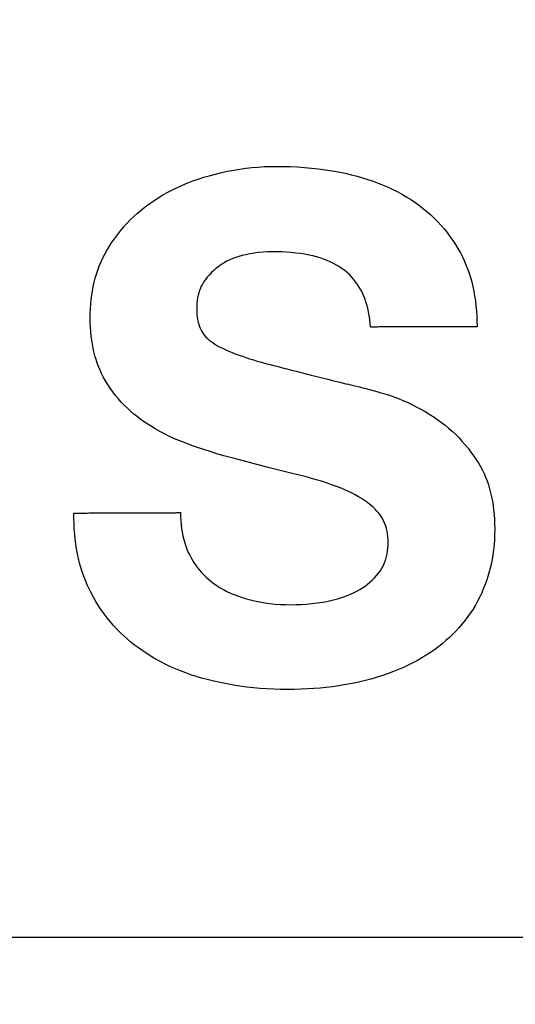
# Model space of a CAD drawing. Extents: x 2.4 to 19.3, y 0.3 to 11.3.
# Drawn here: x 4.6 to 4.8, y 6.8 to 7.1 of the extents above; entities that cross this region are included whole.
import ezdxf

# ---------------------------------------------------------------- set-up
doc = ezdxf.new("R2010")
doc.units = 0
doc.header["$MEASUREMENT"] = 0
doc.layers.add('1', color=7, linetype='Continuous')
doc.styles.add('ROMANS', font='romans.shx')
doc.dimstyles.new('NOMINALDIM2PLACEBESTFIT', dxfattribs={"dimtxt": 0.125, "dimasz": 0.125, "dimexe": 0.0625, "dimexo": 0.0625, "dimgap": 0.0625, "dimtad": 0, "dimtih": 1, "dimtoh": 1, "dimzin": 0, "dimdsep": 46, "dimtxsty": 'ROMANS', "dimcen": 0, "dimclrt": 7, "dimadec": 0, "dimazin": 0, "dimtfac": 1, "dimtofl": 0, "dimtmove": 0, "dimatfit": 3, "dimfxl": 1, "dimtolj": 1, "dimtzin": 0, "dimarcsym": 0})

# ---------------------------------------------------------------- blocks, each defined once
blk = doc.blocks.new('*D35')
at = {"color": 0, "linetype": 'Continuous', "lineweight": -2}
for p, q in [((4.13569, 7.17143), (4.13569, 6.48508)), ((8.93569, 7.17143), (8.93569, 6.48508)), ((4.26069, 6.54758), (6.28272, 6.54758)), ((8.81069, 6.54758), (6.78867, 6.54758))]:
    blk.add_line(p, q, dxfattribs=at)
at = {"color": 0, "linetype": 'Continuous', "lineweight": 0}
for points in [[(4.26069, 6.56842), (4.26069, 6.52675), (4.13569, 6.54758)], [(8.81069, 6.56842), (8.81069, 6.52675), (8.93569, 6.54758)]]:
    blk.add_solid(points, dxfattribs=at)
at = {"layer": 'Defpoints', "color": 0, "linetype": 'Continuous', "lineweight": 0}
for p in [(4.13569, 7.23393), (8.93569, 7.23393), (8.93569, 6.54758)]:
    blk.add_point(p, dxfattribs=at)
at = {"color": 7, "linetype": 'Continuous', "insert": (6.53569, 6.54758), "char_height": 0.125, "attachment_point": 5, "style": 'ROMANS'}
blk.add_mtext('\\A1;4.80', dxfattribs=at)
blk = doc.blocks.new('*D36')
at = {"color": 0, "linetype": 'Continuous', "lineweight": -2}
for p, q in [((3.94672, 6.97616), (3.94672, 6.14894)), ((9.12467, 6.97616), (9.12467, 6.14894)), ((4.07172, 6.21144), (6.28272, 6.21144)), ((8.99967, 6.21144), (6.78867, 6.21144))]:
    blk.add_line(p, q, dxfattribs=at)
at = {"color": 0, "linetype": 'Continuous', "lineweight": 0}
for points in [[(4.07172, 6.23227), (4.07172, 6.1906), (3.94672, 6.21144)], [(8.99967, 6.23227), (8.99967, 6.1906), (9.12467, 6.21144)]]:
    blk.add_solid(points, dxfattribs=at)
at = {"layer": 'Defpoints', "color": 0, "linetype": 'Continuous', "lineweight": 0}
for p in [(3.94672, 7.03866), (9.12467, 7.03866), (9.12467, 6.21144)]:
    blk.add_point(p, dxfattribs=at)
at = {"color": 7, "linetype": 'Continuous', "insert": (6.53569, 6.21144), "char_height": 0.125, "attachment_point": 5, "style": 'ROMANS'}
blk.add_mtext('\\A1;5.18', dxfattribs=at)

msp = doc.modelspace()

# ---------------------------------------------------------------- linework, layer by layer
at = {"layer": '1', "color": 2, "linetype": 'Continuous'}
for p, q in [((4.69431, 7.01871), (4.69565, 7.01883)), ((4.69565, 7.01883), (4.697, 7.01892)), ((4.697, 7.01892), (4.69834, 7.01897)), ((4.69834, 7.01897), (4.69968, 7.01899)), ((4.69968, 7.01899), (4.70124, 7.01898)), ((4.70124, 7.01898), (4.70278, 7.01894)), ((4.70278, 7.01894), (4.70432, 7.01887)), ((4.70432, 7.01887), (4.70584, 7.01876)), ((4.70584, 7.01876), (4.70736, 7.01862)), ((4.68252, 7.01621), (4.68372, 7.01659)), ((4.68372, 7.01659), (4.68494, 7.01694)), ((4.68494, 7.01694), (4.68627, 7.01729)), ((4.68627, 7.01729), (4.68761, 7.01761)), ((4.68761, 7.01761), (4.68895, 7.0179)), ((4.68895, 7.0179), (4.69029, 7.01815)), ((4.69029, 7.01815), (4.69163, 7.01837)), ((4.69163, 7.01837), (4.69297, 7.01856)), ((4.69297, 7.01856), (4.69431, 7.01871)), ((4.70736, 7.01862), (4.70886, 7.01846)), ((4.70886, 7.01846), (4.71035, 7.01825)), ((4.71035, 7.01825), (4.71183, 7.01802)), ((4.71183, 7.01802), (4.7133, 7.01776)), ((4.7133, 7.01776), (4.71476, 7.01746)), ((4.71476, 7.01746), (4.7162, 7.01713)), ((4.7162, 7.01713), (4.71741, 7.01682)), ((4.71741, 7.01682), (4.7186, 7.01649)), ((4.67795, 7.01438), (4.67906, 7.01488)), ((4.67906, 7.01488), (4.68019, 7.01535)), ((4.68019, 7.01535), (4.68135, 7.01579)), ((4.68135, 7.01579), (4.68252, 7.01621)), ((4.7186, 7.01649), (4.71976, 7.01613)), ((4.71976, 7.01613), (4.72091, 7.01574)), ((4.72091, 7.01574), (4.72203, 7.01532)), ((4.72203, 7.01532), (4.72314, 7.01487)), ((4.72314, 7.01487), (4.72422, 7.0144)), ((4.67373, 7.01207), (4.67475, 7.0127)), ((4.67475, 7.0127), (4.6758, 7.01329)), ((4.6758, 7.01329), (4.67686, 7.01385)), ((4.67686, 7.01385), (4.67795, 7.01438)), ((4.72422, 7.0144), (4.72528, 7.01389)), ((4.72528, 7.01389), (4.72632, 7.01336)), ((4.72632, 7.01336), (4.72734, 7.0128)), ((4.72734, 7.0128), (4.72834, 7.01221)), ((4.67001, 7.00941), (4.67086, 7.01009)), ((4.67086, 7.01009), (4.67175, 7.01074)), ((4.67175, 7.01074), (4.67273, 7.01142)), ((4.67273, 7.01142), (4.67373, 7.01207)), ((4.72834, 7.01221), (4.72932, 7.0116)), ((4.72932, 7.0116), (4.73028, 7.01095)), ((4.73028, 7.01095), (4.73115, 7.01033)), ((4.73115, 7.01033), (4.73199, 7.00968)), ((4.66759, 7.00723), (4.66837, 7.00798)), ((4.66837, 7.00798), (4.66918, 7.00871)), ((4.66918, 7.00871), (4.67001, 7.00941)), ((4.73199, 7.00968), (4.73281, 7.00901)), ((4.73281, 7.00901), (4.7336, 7.00831)), ((4.7336, 7.00831), (4.73436, 7.00759)), ((4.66612, 7.00565), (4.66684, 7.00645)), ((4.66684, 7.00645), (4.66759, 7.00723)), ((4.73436, 7.00759), (4.7351, 7.00684)), ((4.7351, 7.00684), (4.73581, 7.00607)), ((4.73581, 7.00607), (4.7365, 7.00528)), ((4.66411, 7.0031), (4.66475, 7.00397)), ((4.66475, 7.00397), (4.66542, 7.00482)), ((4.66542, 7.00482), (4.66612, 7.00565)), ((4.7365, 7.00528), (4.73716, 7.00446)), ((4.73716, 7.00446), (4.73779, 7.00361)), ((4.73779, 7.00361), (4.7384, 7.00274)), ((4.6629, 7.00127), (4.66349, 7.0022)), ((4.66349, 7.0022), (4.66411, 7.0031)), ((4.7384, 7.00274), (4.73899, 7.00185)), ((4.73899, 7.00185), (4.73954, 7.00093)), ((4.66149, 6.99873), (4.6619, 6.99954)), ((4.6619, 6.99954), (4.66233, 7.00033)), ((4.66233, 7.00033), (4.6629, 7.00127)), ((4.69214, 6.99942), (4.69144, 6.99922)), ((4.69286, 6.99959), (4.69214, 6.99942)), ((4.69383, 6.99979), (4.69286, 6.99959)), ((4.6948, 6.99994), (4.69383, 6.99979)), ((4.69577, 7.00007), (4.6948, 6.99994)), ((4.69674, 7.00016), (4.69577, 7.00007)), ((4.69771, 7.00021), (4.69674, 7.00016)), ((4.69868, 7.00023), (4.69771, 7.00021)), ((4.69978, 7.00022), (4.69868, 7.00023)), ((4.70086, 7.00019), (4.69978, 7.00022)), ((4.70191, 7.00013), (4.70086, 7.00019)), ((4.70295, 7.00005), (4.70191, 7.00013)), ((4.70396, 6.99995), (4.70295, 7.00005)), ((4.70495, 6.99982), (4.70396, 6.99995)), ((4.70592, 6.99967), (4.70495, 6.99982)), ((4.70687, 6.99949), (4.70592, 6.99967)), ((4.7077, 6.99931), (4.70687, 6.99949)), ((4.7085, 6.9991), (4.7077, 6.99931)), ((4.73954, 7.00093), (4.74008, 6.99999)), ((4.74008, 6.99999), (4.74052, 6.99915)), ((4.66076, 6.99707), (4.66111, 6.99791)), ((4.66111, 6.99791), (4.66149, 6.99873)), ((4.68758, 6.99742), (4.687, 6.99702)), ((4.68818, 6.9978), (4.68758, 6.99742)), ((4.6888, 6.99814), (4.68818, 6.9978)), ((4.68943, 6.99845), (4.6888, 6.99814)), ((4.69009, 6.99874), (4.68943, 6.99845)), ((4.69075, 6.999), (4.69009, 6.99874)), ((4.69144, 6.99922), (4.69075, 6.999)), ((4.70929, 6.99887), (4.7085, 6.9991)), ((4.71005, 6.99861), (4.70929, 6.99887)), ((4.71079, 6.99832), (4.71005, 6.99861)), ((4.71151, 6.998), (4.71079, 6.99832)), ((4.71221, 6.99766), (4.71151, 6.998)), ((4.71289, 6.99729), (4.71221, 6.99766)), ((4.71355, 6.9969), (4.71289, 6.99729)), ((4.74052, 6.99915), (4.74093, 6.99828)), ((4.74093, 6.99828), (4.74131, 6.99739)), ((4.74131, 6.99739), (4.74167, 6.99648)), ((4.65988, 6.99444), (4.66015, 6.99533)), ((4.66015, 6.99533), (4.66044, 6.99621)), ((4.66044, 6.99621), (4.66076, 6.99707)), ((4.68495, 6.99519), (4.6845, 6.99467)), ((4.68542, 6.99568), (4.68495, 6.99519)), ((4.68592, 6.99615), (4.68542, 6.99568)), ((4.68645, 6.9966), (4.68592, 6.99615)), ((4.687, 6.99702), (4.68645, 6.9966)), ((4.71412, 6.99652), (4.71355, 6.9969)), ((4.71467, 6.99611), (4.71412, 6.99652)), ((4.71519, 6.99567), (4.71467, 6.99611)), ((4.7157, 6.99521), (4.71519, 6.99567)), ((4.71618, 6.99472), (4.7157, 6.99521)), ((4.74167, 6.99648), (4.742, 6.99554)), ((4.742, 6.99554), (4.7423, 6.99458)), ((4.65944, 6.9926), (4.65965, 6.99353)), ((4.65965, 6.99353), (4.65988, 6.99444)), ((4.68342, 6.99313), (4.68318, 6.99268)), ((4.68369, 6.99356), (4.68342, 6.99313)), ((4.68408, 6.99413), (4.68369, 6.99356)), ((4.6845, 6.99467), (4.68408, 6.99413)), ((4.71664, 6.9942), (4.71618, 6.99472)), ((4.71707, 6.99365), (4.71664, 6.9942)), ((4.71748, 6.99307), (4.71707, 6.99365)), ((4.71787, 6.99247), (4.71748, 6.99307)), ((4.7423, 6.99458), (4.74257, 6.9936)), ((4.74257, 6.9936), (4.74281, 6.9926)), ((4.65898, 6.98972), (4.65911, 6.9907)), ((4.65911, 6.9907), (4.65926, 6.99166)), ((4.65926, 6.99166), (4.65944, 6.9926)), ((4.68248, 6.99068), (4.68237, 6.99012)), ((4.68262, 6.99121), (4.68248, 6.99068)), ((4.68278, 6.99172), (4.68262, 6.99121)), ((4.68297, 6.99221), (4.68278, 6.99172)), ((4.68318, 6.99268), (4.68297, 6.99221)), ((4.71824, 6.99184), (4.71787, 6.99247)), ((4.71855, 6.99124), (4.71824, 6.99184)), ((4.71883, 6.99061), (4.71855, 6.99124)), ((4.74281, 6.9926), (4.74303, 6.99158)), ((4.74303, 6.99158), (4.74321, 6.99053)), ((4.65882, 6.98771), (4.65889, 6.98872)), ((4.65889, 6.98872), (4.65898, 6.98972)), ((4.68222, 6.98896), (4.68219, 6.98835)), ((4.68229, 6.98955), (4.68222, 6.98896)), ((4.68237, 6.99012), (4.68229, 6.98955)), ((4.7191, 6.98995), (4.71883, 6.99061)), ((4.71934, 6.98927), (4.7191, 6.98995)), ((4.71955, 6.98856), (4.71934, 6.98927)), ((4.71974, 6.98782), (4.71955, 6.98856)), ((4.74321, 6.99053), (4.74337, 6.98946)), ((4.74337, 6.98946), (4.7435, 6.98837)), ((4.65877, 6.98563), (4.65878, 6.98668)), ((4.65878, 6.98668), (4.65882, 6.98771)), ((4.68219, 6.98835), (4.68218, 6.98771)), ((4.68218, 6.98771), (4.68219, 6.98708)), ((4.68219, 6.98708), (4.68223, 6.98647)), ((4.68223, 6.98647), (4.6823, 6.98589)), ((4.71991, 6.98705), (4.71974, 6.98782)), ((4.72005, 6.98625), (4.71991, 6.98705)), ((4.7435, 6.98837), (4.74361, 6.98726)), ((4.74361, 6.98726), (4.74368, 6.98612)), ((4.65879, 6.98463), (4.65877, 6.98563)), ((4.65883, 6.98366), (4.65879, 6.98463)), ((4.6823, 6.98589), (4.68238, 6.98533)), ((4.68238, 6.98533), (4.6825, 6.98479)), ((4.6825, 6.98479), (4.68263, 6.98428)), ((4.68263, 6.98428), (4.68279, 6.9838)), ((4.72017, 6.98543), (4.72005, 6.98625)), ((4.72026, 6.98458), (4.72017, 6.98543)), ((4.72034, 6.9837), (4.72026, 6.98458)), ((4.74368, 6.98612), (4.74373, 6.98496)), ((4.74373, 6.98496), (4.74375, 6.98378)), ((4.6589, 6.9827), (4.65883, 6.98366)), ((4.65899, 6.98177), (4.6589, 6.9827)), ((4.68279, 6.9838), (4.68298, 6.98334)), ((4.68298, 6.98334), (4.68319, 6.9829)), ((4.68319, 6.9829), (4.68343, 6.98249)), ((4.68343, 6.98249), (4.68365, 6.98216)), ((4.68365, 6.98216), (4.6839, 6.98184)), ((4.72035, 6.9837), (4.72034, 6.9837)), ((4.7204, 6.9837), (4.72035, 6.9837)), ((4.72048, 6.9837), (4.7204, 6.9837)), ((4.7206, 6.9837), (4.72048, 6.9837)), ((4.72074, 6.9837), (4.7206, 6.9837)), ((4.72091, 6.9837), (4.72074, 6.9837)), ((4.72111, 6.9837), (4.72091, 6.9837)), ((4.72134, 6.9837), (4.72111, 6.9837)), ((4.72159, 6.9837), (4.72134, 6.9837)), ((4.72187, 6.9837), (4.72159, 6.9837)), ((4.72217, 6.98371), (4.72187, 6.9837)), ((4.7225, 6.98371), (4.72217, 6.98371)), ((4.72284, 6.98371), (4.7225, 6.98371)), ((4.72321, 6.98371), (4.72284, 6.98371)), ((4.72359, 6.98371), (4.72321, 6.98371)), ((4.72399, 6.98371), (4.72359, 6.98371)), ((4.72441, 6.98371), (4.72399, 6.98371)), ((4.72485, 6.98372), (4.72441, 6.98371)), ((4.7253, 6.98372), (4.72485, 6.98372)), ((4.72576, 6.98372), (4.7253, 6.98372)), ((4.72624, 6.98372), (4.72576, 6.98372)), ((4.72673, 6.98372), (4.72624, 6.98372)), ((4.72723, 6.98372), (4.72673, 6.98372)), ((4.72774, 6.98373), (4.72723, 6.98372)), ((4.72826, 6.98373), (4.72774, 6.98373)), ((4.72879, 6.98373), (4.72826, 6.98373)), ((4.72932, 6.98373), (4.72879, 6.98373)), ((4.72986, 6.98373), (4.72932, 6.98373)), ((4.7304, 6.98374), (4.72986, 6.98373)), ((4.73094, 6.98374), (4.7304, 6.98374)), ((4.73149, 6.98374), (4.73094, 6.98374)), ((4.73204, 6.98374), (4.73149, 6.98374)), ((4.73259, 6.98374), (4.73204, 6.98374)), ((4.73314, 6.98374), (4.73259, 6.98374)), ((4.73368, 6.98375), (4.73314, 6.98374)), ((4.73422, 6.98375), (4.73368, 6.98375)), ((4.73476, 6.98375), (4.73422, 6.98375)), ((4.73529, 6.98375), (4.73476, 6.98375)), ((4.73582, 6.98375), (4.73529, 6.98375)), ((4.73634, 6.98376), (4.73582, 6.98375)), ((4.73685, 6.98376), (4.73634, 6.98376)), ((4.73735, 6.98376), (4.73685, 6.98376)), ((4.73784, 6.98376), (4.73735, 6.98376)), ((4.73832, 6.98376), (4.73784, 6.98376)), ((4.73878, 6.98377), (4.73832, 6.98376)), ((4.73923, 6.98377), (4.73878, 6.98377)), ((4.73967, 6.98377), (4.73923, 6.98377)), ((4.74009, 6.98377), (4.73967, 6.98377)), ((4.74049, 6.98377), (4.74009, 6.98377)), ((4.74088, 6.98377), (4.74049, 6.98377)), ((4.74124, 6.98377), (4.74088, 6.98377)), ((4.74159, 6.98378), (4.74124, 6.98377)), ((4.74191, 6.98378), (4.74159, 6.98378)), ((4.74221, 6.98378), (4.74191, 6.98378)), ((4.74249, 6.98378), (4.74221, 6.98378)), ((4.74274, 6.98378), (4.74249, 6.98378)), ((4.74297, 6.98378), (4.74274, 6.98378)), ((4.74317, 6.98378), (4.74297, 6.98378)), ((4.74334, 6.98378), (4.74317, 6.98378)), ((4.74348, 6.98378), (4.74334, 6.98378)), ((4.7436, 6.98378), (4.74348, 6.98378)), ((4.74368, 6.98378), (4.7436, 6.98378)), ((4.74373, 6.98378), (4.74368, 6.98378)), ((4.74375, 6.98378), (4.74373, 6.98378)), ((4.65911, 6.98085), (4.65899, 6.98177)), ((4.65925, 6.97996), (4.65911, 6.98085)), ((4.65942, 6.97908), (4.65925, 6.97996)), ((4.6839, 6.98184), (4.68419, 6.98151)), ((4.68419, 6.98151), (4.68451, 6.9812)), ((4.68451, 6.9812), (4.68487, 6.98088)), ((4.68487, 6.98088), (4.68525, 6.98058)), ((4.68525, 6.98058), (4.68568, 6.98027)), ((4.68568, 6.98027), (4.68613, 6.97997)), ((4.68613, 6.97997), (4.68662, 6.97967)), ((4.65961, 6.97822), (4.65942, 6.97908)), ((4.65983, 6.97739), (4.65961, 6.97822)), ((4.68662, 6.97967), (4.68714, 6.97938)), ((4.68714, 6.97938), (4.68769, 6.9791)), ((4.68769, 6.9791), (4.68828, 6.97881)), ((4.68828, 6.97881), (4.68885, 6.97855)), ((4.68885, 6.97855), (4.68945, 6.9783)), ((4.68945, 6.9783), (4.69009, 6.97804)), ((4.69009, 6.97804), (4.69076, 6.97778)), ((4.69076, 6.97778), (4.69147, 6.97752)), ((4.66007, 6.97657), (4.65983, 6.97739)), ((4.66034, 6.97578), (4.66007, 6.97657)), ((4.66063, 6.975), (4.66034, 6.97578)), ((4.69147, 6.97752), (4.6922, 6.97727)), ((4.6922, 6.97727), (4.69297, 6.97701)), ((4.69297, 6.97701), (4.69377, 6.97675)), ((4.69377, 6.97675), (4.69461, 6.97649)), ((4.69461, 6.97649), (4.69548, 6.97624)), ((4.69548, 6.97624), (4.69637, 6.97598)), ((4.69637, 6.97598), (4.69731, 6.97572)), ((4.69731, 6.97572), (4.69827, 6.97547)), ((4.66095, 6.97425), (4.66063, 6.975)), ((4.66129, 6.97351), (4.66095, 6.97425)), ((4.66166, 6.97279), (4.66129, 6.97351)), ((4.69827, 6.97547), (4.69914, 6.97524)), ((4.69914, 6.97524), (4.70004, 6.975)), ((4.70004, 6.975), (4.70098, 6.97476)), ((4.70098, 6.97476), (4.70195, 6.97451)), ((4.70195, 6.97451), (4.70296, 6.97425)), ((4.70296, 6.97425), (4.704, 6.97398)), ((4.704, 6.97398), (4.70508, 6.97371)), ((4.70508, 6.97371), (4.70619, 6.97343)), ((4.70619, 6.97343), (4.70734, 6.97314)), ((4.66215, 6.97192), (4.66166, 6.97279)), ((4.66266, 6.97108), (4.66215, 6.97192)), ((4.70734, 6.97314), (4.70852, 6.97284)), ((4.70852, 6.97284), (4.70974, 6.97253)), ((4.70974, 6.97253), (4.71099, 6.97222)), ((4.71099, 6.97222), (4.71228, 6.97189)), ((4.71228, 6.97189), (4.7136, 6.97156)), ((4.7136, 6.97156), (4.71495, 6.97122)), ((4.71495, 6.97122), (4.71548, 6.97112)), ((4.6632, 6.97026), (4.66266, 6.97108)), ((4.66376, 6.96946), (4.6632, 6.97026)), ((4.66435, 6.96869), (4.66376, 6.96946)), ((4.71548, 6.97112), (4.71604, 6.97099)), ((4.71604, 6.97099), (4.71664, 6.97086)), ((4.71664, 6.97086), (4.71727, 6.97071)), ((4.71727, 6.97071), (4.71793, 6.97054)), ((4.71793, 6.97054), (4.71862, 6.97037)), ((4.71862, 6.97037), (4.71935, 6.97017)), ((4.71935, 6.97017), (4.72011, 6.96997)), ((4.72011, 6.96997), (4.7209, 6.96975)), ((4.7209, 6.96975), (4.72173, 6.96952)), ((4.72173, 6.96952), (4.72259, 6.96928)), ((4.72259, 6.96928), (4.72348, 6.96902)), ((4.72348, 6.96902), (4.72448, 6.96871)), ((4.66496, 6.96794), (4.66435, 6.96869)), ((4.6656, 6.96722), (4.66496, 6.96794)), ((4.66626, 6.96652), (4.6656, 6.96722)), ((4.72448, 6.96871), (4.72547, 6.96837)), ((4.72547, 6.96837), (4.72646, 6.96801)), ((4.72646, 6.96801), (4.72744, 6.9676)), ((4.72744, 6.9676), (4.72843, 6.96717)), ((4.72843, 6.96717), (4.72942, 6.96671)), ((4.66694, 6.96585), (4.66626, 6.96652)), ((4.66765, 6.9652), (4.66694, 6.96585)), ((4.66838, 6.96458), (4.66765, 6.9652)), ((4.72942, 6.96671), (4.7304, 6.96621)), ((4.7304, 6.96621), (4.73139, 6.96568)), ((4.73139, 6.96568), (4.73237, 6.96512)), ((4.73237, 6.96512), (4.73335, 6.96453)), ((4.66914, 6.96398), (4.66838, 6.96458)), ((4.67008, 6.96328), (4.66914, 6.96398)), ((4.67104, 6.96262), (4.67008, 6.96328)), ((4.67202, 6.96198), (4.67104, 6.96262)), ((4.73335, 6.96453), (4.73433, 6.9639)), ((4.73433, 6.9639), (4.73515, 6.96335)), ((4.73515, 6.96335), (4.73595, 6.96277)), ((4.73595, 6.96277), (4.73674, 6.96215)), ((4.67303, 6.96137), (4.67202, 6.96198)), ((4.67407, 6.96078), (4.67303, 6.96137)), ((4.67513, 6.96022), (4.67407, 6.96078)), ((4.73674, 6.96215), (4.73751, 6.96151)), ((4.73751, 6.96151), (4.73826, 6.96085)), ((4.73826, 6.96085), (4.73899, 6.96015)), ((4.67621, 6.95969), (4.67513, 6.96022)), ((4.67732, 6.95918), (4.67621, 6.95969)), ((4.67845, 6.9587), (4.67732, 6.95918)), ((4.67961, 6.95824), (4.67845, 6.9587)), ((4.68128, 6.95763), (4.67961, 6.95824)), ((4.73899, 6.96015), (4.73971, 6.95942)), ((4.73971, 6.95942), (4.74041, 6.95867)), ((4.74041, 6.95867), (4.74109, 6.95789)), ((4.68297, 6.95704), (4.68128, 6.95763)), ((4.68467, 6.95648), (4.68297, 6.95704)), ((4.68638, 6.95595), (4.68467, 6.95648)), ((4.74109, 6.95789), (4.74176, 6.95708)), ((4.74176, 6.95708), (4.74241, 6.95624)), ((4.74241, 6.95624), (4.74304, 6.95537)), ((4.68811, 6.95544), (4.68638, 6.95595)), ((4.68985, 6.95497), (4.68811, 6.95544)), ((4.6916, 6.95452), (4.68985, 6.95497)), ((4.69459, 6.9537), (4.6916, 6.95452)), ((4.74304, 6.95537), (4.74365, 6.95448)), ((4.74365, 6.95448), (4.7441, 6.95377)), ((4.69756, 6.95293), (4.69459, 6.9537)), ((4.70051, 6.95219), (4.69756, 6.95293)), ((4.70343, 6.95149), (4.70051, 6.95219)), ((4.7441, 6.95377), (4.74453, 6.95304)), ((4.74453, 6.95304), (4.74492, 6.95229)), ((4.74492, 6.95229), (4.74529, 6.95152)), ((4.70472, 6.95118), (4.70343, 6.95149)), ((4.70597, 6.95086), (4.70472, 6.95118)), ((4.70719, 6.95053), (4.70597, 6.95086)), ((4.70839, 6.95018), (4.70719, 6.95053)), ((4.70955, 6.94983), (4.70839, 6.95018)), ((4.71068, 6.94946), (4.70955, 6.94983)), ((4.74529, 6.95152), (4.74563, 6.95072)), ((4.74563, 6.95072), (4.74595, 6.9499)), ((4.74595, 6.9499), (4.74624, 6.94905)), ((4.71178, 6.94908), (4.71068, 6.94946)), ((4.71285, 6.94869), (4.71178, 6.94908)), ((4.71389, 6.94829), (4.71285, 6.94869)), ((4.71472, 6.94795), (4.71389, 6.94829)), ((4.71551, 6.9476), (4.71472, 6.94795)), ((4.71628, 6.94723), (4.71551, 6.9476)), ((4.74624, 6.94905), (4.7465, 6.94818)), ((4.7465, 6.94818), (4.74673, 6.94729)), ((4.71701, 6.94684), (4.71628, 6.94723)), ((4.71772, 6.94644), (4.71701, 6.94684)), ((4.7184, 6.94602), (4.71772, 6.94644)), ((4.71905, 6.94559), (4.7184, 6.94602)), ((4.71967, 6.94514), (4.71905, 6.94559)), ((4.74673, 6.94729), (4.74694, 6.94638)), ((4.74694, 6.94638), (4.74712, 6.94544)), ((4.74712, 6.94544), (4.74727, 6.94449)), ((4.72026, 6.94468), (4.71967, 6.94514)), ((4.72082, 6.9442), (4.72026, 6.94468)), ((4.72136, 6.94371), (4.72082, 6.9442)), ((4.72175, 6.9433), (4.72136, 6.94371)), ((4.72211, 6.94288), (4.72175, 6.9433)), ((4.74727, 6.94449), (4.74739, 6.9435)), ((4.74739, 6.9435), (4.74749, 6.9425)), ((4.6552, 6.94167), (4.65521, 6.94285)), ((4.65523, 6.9405), (4.6552, 6.94167)), ((4.65521, 6.94285), (4.65522, 6.94285)), ((4.65522, 6.94285), (4.65527, 6.94285)), ((4.65527, 6.94285), (4.65535, 6.94285)), ((4.65535, 6.94285), (4.65547, 6.94286)), ((4.65547, 6.94286), (4.65561, 6.94286)), ((4.65561, 6.94286), (4.65578, 6.94286)), ((4.65578, 6.94286), (4.65598, 6.94286)), ((4.65598, 6.94286), (4.65621, 6.94286)), ((4.65621, 6.94286), (4.65646, 6.94286)), ((4.65646, 6.94286), (4.65674, 6.94286)), ((4.65674, 6.94286), (4.65704, 6.94286)), ((4.65704, 6.94286), (4.65737, 6.94286)), ((4.65737, 6.94286), (4.65771, 6.94286)), ((4.65771, 6.94286), (4.65808, 6.94286)), ((4.65808, 6.94286), (4.65846, 6.94287)), ((4.65846, 6.94287), (4.65886, 6.94287)), ((4.65886, 6.94287), (4.65928, 6.94287)), ((4.65928, 6.94287), (4.65972, 6.94287)), ((4.65972, 6.94287), (4.66017, 6.94287)), ((4.66017, 6.94287), (4.66064, 6.94287)), ((4.66064, 6.94287), (4.66111, 6.94288)), ((4.66111, 6.94288), (4.6616, 6.94288)), ((4.6616, 6.94288), (4.6621, 6.94288)), ((4.6621, 6.94288), (4.66261, 6.94288)), ((4.66261, 6.94288), (4.66313, 6.94288)), ((4.66313, 6.94288), (4.66366, 6.94288)), ((4.66366, 6.94288), (4.66419, 6.94289)), ((4.66419, 6.94289), (4.66473, 6.94289)), ((4.66473, 6.94289), (4.66527, 6.94289)), ((4.66527, 6.94289), (4.66581, 6.94289)), ((4.66581, 6.94289), (4.66636, 6.94289)), ((4.66636, 6.94289), (4.66691, 6.9429)), ((4.66691, 6.9429), (4.66746, 6.9429)), ((4.66746, 6.9429), (4.66801, 6.9429)), ((4.66801, 6.9429), (4.66855, 6.9429)), ((4.66855, 6.9429), (4.66909, 6.9429)), ((4.66909, 6.9429), (4.66963, 6.94291)), ((4.66963, 6.94291), (4.67016, 6.94291)), ((4.67016, 6.94291), (4.67069, 6.94291)), ((4.67069, 6.94291), (4.67121, 6.94291)), ((4.67121, 6.94291), (4.67172, 6.94291)), ((4.67172, 6.94291), (4.67222, 6.94292)), ((4.67222, 6.94292), (4.67271, 6.94292)), ((4.67271, 6.94292), (4.67319, 6.94292)), ((4.67319, 6.94292), (4.67365, 6.94292)), ((4.67365, 6.94292), (4.6741, 6.94292)), ((4.6741, 6.94292), (4.67454, 6.94292)), ((4.67454, 6.94292), (4.67496, 6.94293)), ((4.67496, 6.94293), (4.67536, 6.94293)), ((4.67536, 6.94293), (4.67575, 6.94293)), ((4.67575, 6.94293), (4.67611, 6.94293)), ((4.67611, 6.94293), (4.67646, 6.94293)), ((4.67646, 6.94293), (4.67678, 6.94293)), ((4.67678, 6.94293), (4.67708, 6.94293)), ((4.67708, 6.94293), (4.67736, 6.94293)), ((4.67736, 6.94293), (4.67761, 6.94293)), ((4.67761, 6.94293), (4.67784, 6.94294)), ((4.67784, 6.94294), (4.67804, 6.94294)), ((4.67804, 6.94294), (4.67821, 6.94294)), ((4.67821, 6.94294), (4.67835, 6.94294)), ((4.67835, 6.94294), (4.67847, 6.94294)), ((4.67847, 6.94294), (4.67855, 6.94294)), ((4.67855, 6.94294), (4.6786, 6.94294)), ((4.6786, 6.94294), (4.67862, 6.94294)), ((4.67862, 6.94294), (4.67863, 6.94203)), ((4.67863, 6.94203), (4.67868, 6.94114)), ((4.67868, 6.94114), (4.67875, 6.94028)), ((4.72245, 6.94245), (4.72211, 6.94288)), ((4.72275, 6.94199), (4.72245, 6.94245)), ((4.72303, 6.94152), (4.72275, 6.94199)), ((4.72328, 6.94103), (4.72303, 6.94152)), ((4.7235, 6.94052), (4.72328, 6.94103)), ((4.74749, 6.9425), (4.74756, 6.94147)), ((4.74756, 6.94147), (4.74761, 6.94042)), ((4.65529, 6.93936), (4.65523, 6.9405)), ((4.65537, 6.93823), (4.65529, 6.93936)), ((4.67875, 6.94028), (4.67885, 6.93944)), ((4.67885, 6.93944), (4.67898, 6.93862)), ((4.72369, 6.94), (4.7235, 6.94052)), ((4.72385, 6.93946), (4.72369, 6.94)), ((4.72398, 6.9389), (4.72385, 6.93946)), ((4.72409, 6.93832), (4.72398, 6.9389)), ((4.74761, 6.94042), (4.74763, 6.93935)), ((4.74763, 6.93935), (4.74761, 6.93819)), ((4.65548, 6.93712), (4.65537, 6.93823)), ((4.65562, 6.93603), (4.65548, 6.93712)), ((4.67898, 6.93862), (4.67913, 6.93783)), ((4.67913, 6.93783), (4.67932, 6.93706)), ((4.67932, 6.93706), (4.67953, 6.93631)), ((4.72416, 6.93773), (4.72409, 6.93832)), ((4.72421, 6.93711), (4.72416, 6.93773)), ((4.72422, 6.93649), (4.72421, 6.93711)), ((4.74757, 6.93705), (4.74748, 6.93592)), ((4.74761, 6.93819), (4.74757, 6.93705)), ((4.65578, 6.93497), (4.65562, 6.93603)), ((4.65598, 6.93392), (4.65578, 6.93497)), ((4.67953, 6.93631), (4.67976, 6.93559)), ((4.67976, 6.93559), (4.68003, 6.93489)), ((4.68003, 6.93489), (4.68032, 6.93422)), ((4.72399, 6.93388), (4.7241, 6.9345)), ((4.7241, 6.9345), (4.72417, 6.93514)), ((4.72417, 6.93514), (4.72421, 6.9358)), ((4.72421, 6.9358), (4.72422, 6.93649)), ((4.74737, 6.93481), (4.74722, 6.93371)), ((4.74748, 6.93592), (4.74737, 6.93481)), ((4.6562, 6.93289), (4.65598, 6.93392)), ((4.65645, 6.93187), (4.6562, 6.93289)), ((4.68032, 6.93422), (4.68064, 6.93357)), ((4.68064, 6.93357), (4.68102, 6.93288)), ((4.68102, 6.93288), (4.68142, 6.93222)), ((4.72351, 6.93214), (4.7237, 6.9327)), ((4.7237, 6.9327), (4.72386, 6.93328)), ((4.72386, 6.93328), (4.72399, 6.93388)), ((4.74703, 6.93262), (4.74681, 6.93154)), ((4.74722, 6.93371), (4.74703, 6.93262)), ((4.65672, 6.93088), (4.65645, 6.93187)), ((4.65703, 6.92991), (4.65672, 6.93088)), ((4.68142, 6.93222), (4.68184, 6.93158)), ((4.68184, 6.93158), (4.68228, 6.93097)), ((4.68228, 6.93097), (4.68274, 6.93038)), ((4.68274, 6.93038), (4.68322, 6.92981)), ((4.7221, 6.92963), (4.72244, 6.93009)), ((4.72244, 6.93009), (4.72275, 6.93057)), ((4.72275, 6.93057), (4.72304, 6.93107)), ((4.72304, 6.93107), (4.72329, 6.93159)), ((4.72329, 6.93159), (4.72351, 6.93214)), ((4.74655, 6.93047), (4.74626, 6.92942)), ((4.74681, 6.93154), (4.74655, 6.93047)), ((4.65736, 6.92896), (4.65703, 6.92991)), ((4.65772, 6.92802), (4.65736, 6.92896)), ((4.6581, 6.92711), (4.65772, 6.92802)), ((4.68322, 6.92981), (4.68373, 6.92927)), ((4.68373, 6.92927), (4.68425, 6.92876)), ((4.68425, 6.92876), (4.6848, 6.92827)), ((4.6848, 6.92827), (4.68537, 6.9278)), ((4.72021, 6.92766), (4.72072, 6.92812)), ((4.72072, 6.92812), (4.7212, 6.9286)), ((4.7212, 6.9286), (4.72166, 6.92911)), ((4.72166, 6.92911), (4.7221, 6.92963)), ((4.74594, 6.92838), (4.74558, 6.92735)), ((4.74626, 6.92942), (4.74594, 6.92838)), ((4.65852, 6.92621), (4.6581, 6.92711)), ((4.65896, 6.92534), (4.65852, 6.92621)), ((4.68537, 6.9278), (4.68596, 6.92736)), ((4.68596, 6.92736), (4.68664, 6.92689)), ((4.68664, 6.92689), (4.68733, 6.92646)), ((4.68733, 6.92646), (4.68805, 6.92604)), ((4.68805, 6.92604), (4.68879, 6.92566)), ((4.71737, 6.92571), (4.71799, 6.92605)), ((4.71799, 6.92605), (4.71858, 6.92642)), ((4.71858, 6.92642), (4.71914, 6.92681)), ((4.71914, 6.92681), (4.71969, 6.92722)), ((4.71969, 6.92722), (4.72021, 6.92766)), ((4.74518, 6.92634), (4.74476, 6.92534)), ((4.74558, 6.92735), (4.74518, 6.92634)), ((4.65949, 6.92436), (4.65896, 6.92534)), ((4.66004, 6.92342), (4.65949, 6.92436)), ((4.68879, 6.92566), (4.68956, 6.92529)), ((4.68956, 6.92529), (4.69034, 6.92495)), ((4.69034, 6.92495), (4.69116, 6.92464)), ((4.69116, 6.92464), (4.69199, 6.92435)), ((4.69199, 6.92435), (4.69284, 6.92409)), ((4.69284, 6.92409), (4.69372, 6.92384)), ((4.69372, 6.92384), (4.69484, 6.92358)), ((4.71076, 6.92344), (4.71165, 6.92362)), ((4.71165, 6.92362), (4.71254, 6.92384)), ((4.71254, 6.92384), (4.71341, 6.92409)), ((4.71341, 6.92409), (4.71426, 6.92436)), ((4.71426, 6.92436), (4.7151, 6.92467)), ((4.7151, 6.92467), (4.71593, 6.92502)), ((4.71593, 6.92502), (4.71674, 6.92539)), ((4.71674, 6.92539), (4.71737, 6.92571)), ((4.74433, 6.92442), (4.74387, 6.92352)), ((4.74476, 6.92534), (4.74433, 6.92442)), ((4.66061, 6.92249), (4.66004, 6.92342)), ((4.66121, 6.92159), (4.66061, 6.92249)), ((4.66184, 6.92071), (4.66121, 6.92159)), ((4.69484, 6.92358), (4.69597, 6.92335)), ((4.69597, 6.92335), (4.69711, 6.92315)), ((4.69711, 6.92315), (4.69826, 6.92299)), ((4.69826, 6.92299), (4.69941, 6.92287)), ((4.69941, 6.92287), (4.70058, 6.92279)), ((4.70058, 6.92279), (4.70176, 6.92274)), ((4.70176, 6.92274), (4.70294, 6.92272)), ((4.70294, 6.92272), (4.70403, 6.92274)), ((4.70403, 6.92274), (4.70514, 6.92279)), ((4.70514, 6.92279), (4.70628, 6.92287)), ((4.70628, 6.92287), (4.70744, 6.92298)), ((4.70744, 6.92298), (4.70863, 6.92312)), ((4.70863, 6.92312), (4.70984, 6.92329)), ((4.70984, 6.92329), (4.71076, 6.92344)), ((4.74287, 6.92178), (4.74232, 6.92094)), ((4.74338, 6.92264), (4.74287, 6.92178)), ((4.74387, 6.92352), (4.74338, 6.92264)), ((4.66248, 6.91986), (4.66184, 6.92071)), ((4.66315, 6.91903), (4.66248, 6.91986)), ((4.74114, 6.9193), (4.74051, 6.91852)), ((4.74175, 6.92011), (4.74114, 6.9193)), ((4.74232, 6.92094), (4.74175, 6.92011)), ((4.66385, 6.91822), (4.66315, 6.91903)), ((4.66457, 6.91744), (4.66385, 6.91822)), ((4.66531, 6.91668), (4.66457, 6.91744)), ((4.73985, 6.91774), (4.73916, 6.91699)), ((4.74051, 6.91852), (4.73985, 6.91774)), ((4.66608, 6.91594), (4.66531, 6.91668)), ((4.66687, 6.91522), (4.66608, 6.91594)), ((4.66768, 6.91453), (4.66687, 6.91522)), ((4.73769, 6.91554), (4.73691, 6.91484)), ((4.73844, 6.91625), (4.73769, 6.91554)), ((4.73916, 6.91699), (4.73844, 6.91625)), ((4.66852, 6.91387), (4.66768, 6.91453)), ((4.66938, 6.91322), (4.66852, 6.91387)), ((4.67032, 6.91256), (4.66938, 6.91322)), ((4.73441, 6.91285), (4.73352, 6.91223)), ((4.73527, 6.91349), (4.73441, 6.91285)), ((4.73611, 6.91415), (4.73527, 6.91349)), ((4.73691, 6.91484), (4.73611, 6.91415)), ((4.67129, 6.91192), (4.67032, 6.91256)), ((4.67228, 6.9113), (4.67129, 6.91192)), ((4.67329, 6.91072), (4.67228, 6.9113)), ((4.67431, 6.91016), (4.67329, 6.91072)), ((4.73165, 6.91105), (4.73067, 6.9105)), ((4.7326, 6.91163), (4.73165, 6.91105)), ((4.73352, 6.91223), (4.7326, 6.91163)), ((4.67536, 6.90962), (4.67431, 6.91016)), ((4.67643, 6.90911), (4.67536, 6.90962)), ((4.67752, 6.90863), (4.67643, 6.90911)), ((4.67863, 6.90817), (4.67752, 6.90863)), ((4.72648, 6.90848), (4.72536, 6.90803)), ((4.72757, 6.90895), (4.72648, 6.90848)), ((4.72863, 6.90945), (4.72757, 6.90895)), ((4.72966, 6.90996), (4.72863, 6.90945)), ((4.73067, 6.9105), (4.72966, 6.90996)), ((4.67975, 6.90774), (4.67863, 6.90817)), ((4.6809, 6.90734), (4.67975, 6.90774)), ((4.68207, 6.90696), (4.6809, 6.90734)), ((4.68326, 6.90661), (4.68207, 6.90696)), ((4.68447, 6.90628), (4.68326, 6.90661)), ((4.72068, 6.90646), (4.71951, 6.90614)), ((4.72183, 6.9068), (4.72068, 6.90646)), ((4.72304, 6.90719), (4.72183, 6.9068)), ((4.72421, 6.9076), (4.72304, 6.90719)), ((4.72536, 6.90803), (4.72421, 6.9076)), ((4.6859, 6.90593), (4.68447, 6.90628)), ((4.68734, 6.90561), (4.6859, 6.90593)), ((4.68878, 6.90532), (4.68734, 6.90561)), ((4.69023, 6.90506), (4.68878, 6.90532)), ((4.69168, 6.90483), (4.69023, 6.90506)), ((4.69315, 6.90464), (4.69168, 6.90483)), ((4.69462, 6.90447), (4.69315, 6.90464)), ((4.6961, 6.90434), (4.69462, 6.90447)), ((4.69758, 6.90424), (4.6961, 6.90434)), ((4.69908, 6.90416), (4.69758, 6.90424)), ((4.70058, 6.90412), (4.69908, 6.90416)), ((4.70503, 6.90417), (4.70357, 6.90413)), ((4.70647, 6.90423), (4.70503, 6.90417)), ((4.70788, 6.90432), (4.70647, 6.90423)), ((4.70927, 6.90443), (4.70788, 6.90432)), ((4.71063, 6.90456), (4.70927, 6.90443)), ((4.71197, 6.90472), (4.71063, 6.90456)), ((4.71329, 6.9049), (4.71197, 6.90472)), ((4.71458, 6.9051), (4.71329, 6.9049)), ((4.71585, 6.90533), (4.71458, 6.9051)), ((4.71709, 6.90557), (4.71585, 6.90533)), ((4.71831, 6.90585), (4.71709, 6.90557)), ((4.71951, 6.90614), (4.71831, 6.90585)), ((4.70209, 6.90411), (4.70058, 6.90412)), ((4.70357, 6.90413), (4.70209, 6.90411))]:
    msp.add_line(p, q, dxfattribs=at)
at = {"layer": '1', "linetype": 'Continuous'}
msp.add_line((4.13569, 6.84968), (8.93569, 6.84968), dxfattribs=at)

# ---------------------------------------------------------------- dimensions: what is measured, and where the dimension line sits
at = {"linetype": 'Continuous'}
for base, p1, p2, picture, middle in [((8.93569, 6.54758), (4.13569, 7.23393), (8.93569, 7.23393), '*D35', (6.53569, 6.54758)), ((9.12467, 6.21144), (3.94672, 7.03866), (9.12467, 7.03866), '*D36', (6.53569, 6.21144))]:
    dim = msp.add_linear_dim(base=base, p1=p1, p2=p2, dimstyle='NOMINALDIM2PLACEBESTFIT', dxfattribs=at)
    dim.commit()
    dim.dimension.update_dxf_attribs({"geometry": picture, "text_midpoint": middle})

doc.saveas('drawing.dxf')
